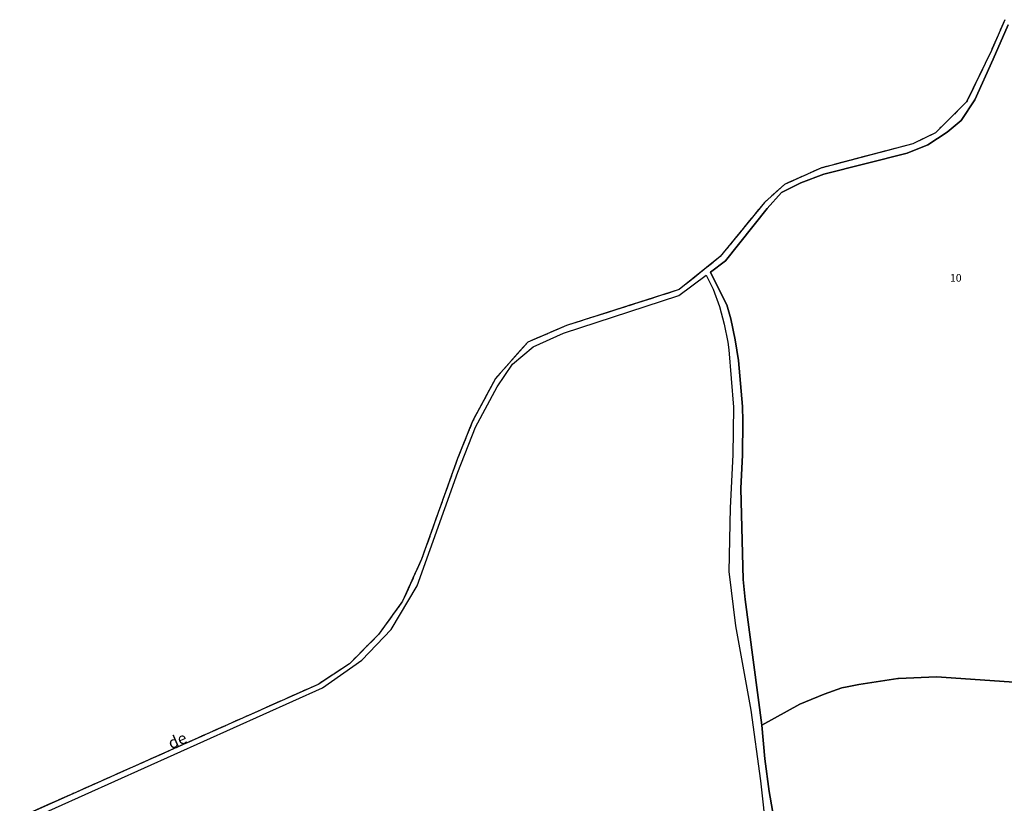
# Model space of a CAD drawing. Units: metres. Extents: x 1034230 to 1037358, y 6314003 to 6317766.
# Drawn here: x 1035058 to 1035314, y 6316688 to 6316892 of the extents above; entities that cross this region are included whole.
import ezdxf
from ezdxf.enums import TextEntityAlignment as Align

# ---------------------------------------------------------------- set-up
doc = ezdxf.new("R2010")
doc.units = ezdxf.units.M
doc.linetypes.add('TOPO2', pattern=[2.4, 2, -0.4])
doc.linetypes.add('TOPO5', pattern=[5.4, 3, -1, 0.4, -1])
for name, color, linetype in [('ig_cad_divers_texte', 8, 'CONTINUOUS'), ('ig_cad_hydro', 140, 'CONTINUOUS'), ('ig_cad_lieudit', 7, 'ByLayer'), ('ig_cad_limcom', 1, 'TOPO5'), ('ig_cad_parcel', 3, 'CONTINUOUS'), ('ig_cad_parcel_num', 3, 'CONTINUOUS'), ('ig_cad_section', 20, 'TOPO2')]:
    doc.layers.add(name, color=color, linetype=linetype)
doc.styles.add('Times New Roman', font='times.ttf')

msp = doc.modelspace()

# ---------------------------------------------------------------- linework, layer by layer
at = {"layer": 'ig_cad_hydro'}
for points in [[(1035314.56, 6316892.4), (1035311.08, 6316884.39), (1035304.61, 6316871.03), (1035296.5, 6316862.94), (1035290.57, 6316860.09), (1035266.63, 6316853.74), (1035257.17, 6316849.48), (1035251.94, 6316844.79), (1035240.44, 6316830.69), (1035229.75, 6316822.09), (1035200.4, 6316812.74), (1035190.33, 6316808.45), (1035181.93, 6316798.98), (1035175.96, 6316787.82), (1035172.05, 6316778.15), (1035162.66, 6316751.9), (1035157.71, 6316740.92), (1035151.44, 6316732.28), (1035143.87, 6316724.61), (1035135.72, 6316719.28), (1035100.57, 6316703.61), (1035058.01, 6316684.65)], [(1035254.67, 6316682.96), (1035253.2, 6316691.4), (1035252.08, 6316699.91), (1035251.28, 6316708.64), (1035246.9, 6316741.39), (1035246.44, 6316746.56), (1035245.84, 6316770.31), (1035246.24, 6316779.07), (1035246.31, 6316787.85), (1035246.23, 6316791.64), (1035245.21, 6316803.6), (1035244.35, 6316809.06), (1035243.18, 6316814.46), (1035242.18, 6316818.1), (1035238.61, 6316825.14), (1035237.91, 6316826.68), (1035241.8, 6316829.57), (1035252.64, 6316843.21), (1035256.41, 6316847.35), (1035261.39, 6316849.94), (1035267.4, 6316852.18), (1035289.15, 6316857.67), (1035294.5, 6316859.77), (1035299.55, 6316863.09), (1035303.15, 6316866.17), (1035306.71, 6316871.53), (1035311.51, 6316882.15), (1035315.46, 6316891.06)], [(1035059.58, 6316683.63), (1035136.87, 6316718.36), (1035147.08, 6316725.63), (1035154.79, 6316733.55), (1035161.49, 6316744.95), (1035172.09, 6316774.53), (1035176.68, 6316786.31), (1035182.37, 6316796.8), (1035186.35, 6316802.7), (1035191.77, 6316807.23), (1035199.6, 6316810.72), (1035229.65, 6316820.54), (1035236.82, 6316825.87), (1035238.64, 6316822.21), (1035240.22, 6316817.69), (1035241.47, 6316813.08), (1035242.41, 6316808.39), (1035242.69, 6316806.42), (1035243.89, 6316791.47), (1035243.71, 6316779.1), (1035243.05, 6316765.28), (1035242.69, 6316748.71), (1035244.41, 6316734.57), (1035248.41, 6316712.53), (1035250.95, 6316694.17), (1035255.41, 6316653.28)]]:
    msp.add_lwpolyline(points, dxfattribs=at)
at = {"layer": 'ig_cad_lieudit'}
msp.add_lwpolyline([(1035314.56, 6316892.4), (1035311.08, 6316884.39), (1035304.61, 6316871.03), (1035296.5, 6316862.94), (1035290.57, 6316860.09), (1035266.63, 6316853.74), (1035257.17, 6316849.48), (1035251.94, 6316844.79), (1035240.44, 6316830.69), (1035229.75, 6316822.09), (1035200.4, 6316812.74), (1035190.33, 6316808.45), (1035181.93, 6316798.98), (1035175.96, 6316787.82), (1035172.05, 6316778.15), (1035162.66, 6316751.9), (1035157.71, 6316740.92), (1035151.44, 6316732.28), (1035143.87, 6316724.61), (1035135.72, 6316719.28), (1035100.57, 6316703.61), (1035058.01, 6316684.65)], dxfattribs=at)
at = {"layer": 'ig_cad_limcom'}
msp.add_lwpolyline([(1035314.56, 6316892.4), (1035311.08, 6316884.39), (1035304.61, 6316871.03), (1035296.5, 6316862.94), (1035290.57, 6316860.09), (1035266.63, 6316853.74), (1035257.17, 6316849.48), (1035251.94, 6316844.79), (1035240.44, 6316830.69), (1035229.75, 6316822.09), (1035200.4, 6316812.74), (1035190.33, 6316808.45), (1035181.93, 6316798.98), (1035175.96, 6316787.82), (1035172.05, 6316778.15), (1035162.66, 6316751.9), (1035157.71, 6316740.92), (1035151.44, 6316732.28), (1035143.87, 6316724.61), (1035135.72, 6316719.28), (1035100.57, 6316703.61), (1035058.01, 6316684.65)], dxfattribs=at)
msp.add_lwpolyline([(1035314.56, 6316892.4), (1035311.08, 6316884.39), (1035304.61, 6316871.03), (1035296.5, 6316862.94), (1035290.57, 6316860.09), (1035266.63, 6316853.74), (1035257.17, 6316849.48), (1035251.94, 6316844.79), (1035240.44, 6316830.69), (1035229.75, 6316822.09), (1035200.4, 6316812.74), (1035190.33, 6316808.45), (1035181.93, 6316798.98), (1035175.96, 6316787.82), (1035172.05, 6316778.15), (1035162.66, 6316751.9), (1035157.71, 6316740.92), (1035151.44, 6316732.28), (1035143.87, 6316724.61), (1035135.72, 6316719.28), (1035100.57, 6316703.61), (1035058.01, 6316684.65)], dxfattribs=at)
msp.add_lwpolyline([(1035314.56, 6316892.4), (1035311.08, 6316884.39), (1035304.61, 6316871.03), (1035296.5, 6316862.94), (1035290.57, 6316860.09), (1035266.63, 6316853.74), (1035257.17, 6316849.48), (1035251.94, 6316844.79), (1035240.44, 6316830.69), (1035229.75, 6316822.09), (1035200.4, 6316812.74), (1035190.33, 6316808.45), (1035181.93, 6316798.98), (1035175.96, 6316787.82), (1035172.05, 6316778.15), (1035162.66, 6316751.9), (1035157.71, 6316740.92), (1035151.44, 6316732.28), (1035143.87, 6316724.61), (1035135.72, 6316719.28), (1035100.57, 6316703.61), (1035058.01, 6316684.65)], dxfattribs=at)
msp.add_lwpolyline([(1035314.56, 6316892.4), (1035311.08, 6316884.39), (1035304.61, 6316871.03), (1035296.5, 6316862.94), (1035290.57, 6316860.09), (1035266.63, 6316853.74), (1035257.17, 6316849.48), (1035251.94, 6316844.79), (1035240.44, 6316830.69), (1035229.75, 6316822.09), (1035200.4, 6316812.74), (1035190.33, 6316808.45), (1035181.93, 6316798.98), (1035175.96, 6316787.82), (1035172.05, 6316778.15), (1035162.66, 6316751.9), (1035157.71, 6316740.92), (1035151.44, 6316732.28), (1035143.87, 6316724.61), (1035135.72, 6316719.28), (1035100.57, 6316703.61), (1035058.01, 6316684.65)], dxfattribs=at)
msp.add_lwpolyline([(1035314.56, 6316892.4), (1035311.08, 6316884.39), (1035304.61, 6316871.03), (1035296.5, 6316862.94), (1035290.57, 6316860.09), (1035266.63, 6316853.74), (1035257.17, 6316849.48), (1035251.94, 6316844.79), (1035240.44, 6316830.69), (1035229.75, 6316822.09), (1035200.4, 6316812.74), (1035190.33, 6316808.45), (1035181.93, 6316798.98), (1035175.96, 6316787.82), (1035172.05, 6316778.15), (1035162.66, 6316751.9), (1035157.71, 6316740.92), (1035151.44, 6316732.28), (1035143.87, 6316724.61), (1035135.72, 6316719.28), (1035100.57, 6316703.61), (1035058.01, 6316684.65)], dxfattribs=at)
msp.add_lwpolyline([(1035314.56, 6316892.4), (1035311.08, 6316884.39), (1035304.61, 6316871.03), (1035296.5, 6316862.94), (1035290.57, 6316860.09), (1035266.63, 6316853.74), (1035257.17, 6316849.48), (1035251.94, 6316844.79), (1035240.44, 6316830.69), (1035229.75, 6316822.09), (1035200.4, 6316812.74), (1035190.33, 6316808.45), (1035181.93, 6316798.98), (1035175.96, 6316787.82), (1035172.05, 6316778.15), (1035162.66, 6316751.9), (1035157.71, 6316740.92), (1035151.44, 6316732.28), (1035143.87, 6316724.61), (1035135.72, 6316719.28), (1035100.57, 6316703.61), (1035058.01, 6316684.65)], dxfattribs=at)
msp.add_lwpolyline([(1035314.56, 6316892.4), (1035311.08, 6316884.39), (1035304.61, 6316871.03), (1035296.5, 6316862.94), (1035290.57, 6316860.09), (1035266.63, 6316853.74), (1035257.17, 6316849.48), (1035251.94, 6316844.79), (1035240.44, 6316830.69), (1035229.75, 6316822.09), (1035200.4, 6316812.74), (1035190.33, 6316808.45), (1035181.93, 6316798.98), (1035175.96, 6316787.82), (1035172.05, 6316778.15), (1035162.66, 6316751.9), (1035157.71, 6316740.92), (1035151.44, 6316732.28), (1035143.87, 6316724.61), (1035135.72, 6316719.28), (1035100.57, 6316703.61), (1035058.01, 6316684.65)], dxfattribs=at)
msp.add_lwpolyline([(1035314.56, 6316892.4), (1035311.08, 6316884.39), (1035304.61, 6316871.03), (1035296.5, 6316862.94), (1035290.57, 6316860.09), (1035266.63, 6316853.74), (1035257.17, 6316849.48), (1035251.94, 6316844.79), (1035240.44, 6316830.69), (1035229.75, 6316822.09), (1035200.4, 6316812.74), (1035190.33, 6316808.45), (1035181.93, 6316798.98), (1035175.96, 6316787.82), (1035172.05, 6316778.15), (1035162.66, 6316751.9), (1035157.71, 6316740.92), (1035151.44, 6316732.28), (1035143.87, 6316724.61), (1035135.72, 6316719.28), (1035100.57, 6316703.61), (1035058.01, 6316684.65)], dxfattribs=at)
msp.add_lwpolyline([(1035314.56, 6316892.4), (1035311.08, 6316884.39), (1035304.61, 6316871.03), (1035296.5, 6316862.94), (1035290.57, 6316860.09), (1035266.63, 6316853.74), (1035257.17, 6316849.48), (1035251.94, 6316844.79), (1035240.44, 6316830.69), (1035229.75, 6316822.09), (1035200.4, 6316812.74), (1035190.33, 6316808.45), (1035181.93, 6316798.98), (1035175.96, 6316787.82), (1035172.05, 6316778.15), (1035162.66, 6316751.9), (1035157.71, 6316740.92), (1035151.44, 6316732.28), (1035143.87, 6316724.61), (1035135.72, 6316719.28), (1035100.57, 6316703.61), (1035058.01, 6316684.65)], dxfattribs=at)
msp.add_lwpolyline([(1035314.56, 6316892.4), (1035311.08, 6316884.39), (1035304.61, 6316871.03), (1035296.5, 6316862.94), (1035290.57, 6316860.09), (1035266.63, 6316853.74), (1035257.17, 6316849.48), (1035251.94, 6316844.79), (1035240.44, 6316830.69), (1035229.75, 6316822.09), (1035200.4, 6316812.74), (1035190.33, 6316808.45), (1035181.93, 6316798.98), (1035175.96, 6316787.82), (1035172.05, 6316778.15), (1035162.66, 6316751.9), (1035157.71, 6316740.92), (1035151.44, 6316732.28), (1035143.87, 6316724.61), (1035135.72, 6316719.28), (1035100.57, 6316703.61), (1035058.01, 6316684.65)], dxfattribs=at)
msp.add_lwpolyline([(1035314.56, 6316892.4), (1035311.08, 6316884.39), (1035304.61, 6316871.03), (1035296.5, 6316862.94), (1035290.57, 6316860.09), (1035266.63, 6316853.74), (1035257.17, 6316849.48), (1035251.94, 6316844.79), (1035240.44, 6316830.69), (1035229.75, 6316822.09), (1035200.4, 6316812.74), (1035190.33, 6316808.45), (1035181.93, 6316798.98), (1035175.96, 6316787.82), (1035172.05, 6316778.15), (1035162.66, 6316751.9), (1035157.71, 6316740.92), (1035151.44, 6316732.28), (1035143.87, 6316724.61), (1035135.72, 6316719.28), (1035100.57, 6316703.61), (1035058.01, 6316684.65)], dxfattribs=at)
msp.add_lwpolyline([(1035314.56, 6316892.4), (1035311.08, 6316884.39), (1035304.61, 6316871.03), (1035296.5, 6316862.94), (1035290.57, 6316860.09), (1035266.63, 6316853.74), (1035257.17, 6316849.48), (1035251.94, 6316844.79), (1035240.44, 6316830.69), (1035229.75, 6316822.09), (1035200.4, 6316812.74), (1035190.33, 6316808.45), (1035181.93, 6316798.98), (1035175.96, 6316787.82), (1035172.05, 6316778.15), (1035162.66, 6316751.9), (1035157.71, 6316740.92), (1035151.44, 6316732.28), (1035143.87, 6316724.61), (1035135.72, 6316719.28), (1035100.57, 6316703.61), (1035058.01, 6316684.65)], dxfattribs=at)
msp.add_lwpolyline([(1035314.56, 6316892.4), (1035311.08, 6316884.39), (1035304.61, 6316871.03), (1035296.5, 6316862.94), (1035290.57, 6316860.09), (1035266.63, 6316853.74), (1035257.17, 6316849.48), (1035251.94, 6316844.79), (1035240.44, 6316830.69), (1035229.75, 6316822.09), (1035200.4, 6316812.74), (1035190.33, 6316808.45), (1035181.93, 6316798.98), (1035175.96, 6316787.82), (1035172.05, 6316778.15), (1035162.66, 6316751.9), (1035157.71, 6316740.92), (1035151.44, 6316732.28), (1035143.87, 6316724.61), (1035135.72, 6316719.28), (1035100.57, 6316703.61), (1035058.01, 6316684.65)], dxfattribs=at)
msp.add_lwpolyline([(1035314.56, 6316892.4), (1035311.08, 6316884.39), (1035304.61, 6316871.03), (1035296.5, 6316862.94), (1035290.57, 6316860.09), (1035266.63, 6316853.74), (1035257.17, 6316849.48), (1035251.94, 6316844.79), (1035240.44, 6316830.69), (1035229.75, 6316822.09), (1035200.4, 6316812.74), (1035190.33, 6316808.45), (1035181.93, 6316798.98), (1035175.96, 6316787.82), (1035172.05, 6316778.15), (1035162.66, 6316751.9), (1035157.71, 6316740.92), (1035151.44, 6316732.28), (1035143.87, 6316724.61), (1035135.72, 6316719.28), (1035100.57, 6316703.61), (1035058.01, 6316684.65)], dxfattribs=at)
at = {"layer": 'ig_cad_parcel'}
for points in [[(1035315.46, 6316891.06), (1035311.51, 6316882.15), (1035306.71, 6316871.53), (1035303.15, 6316866.17), (1035299.55, 6316863.09), (1035294.5, 6316859.77), (1035289.15, 6316857.67), (1035267.4, 6316852.18), (1035261.39, 6316849.94), (1035256.41, 6316847.35), (1035252.64, 6316843.21), (1035241.8, 6316829.57), (1035237.91, 6316826.68), (1035238.61, 6316825.14), (1035242.18, 6316818.1), (1035243.18, 6316814.46), (1035244.35, 6316809.06), (1035245.21, 6316803.6), (1035246.23, 6316791.64), (1035246.31, 6316787.85), (1035246.24, 6316779.07), (1035245.84, 6316770.31), (1035246.44, 6316746.56), (1035246.9, 6316741.39), (1035251.28, 6316708.64), (1035261.14, 6316714.12), (1035262.63, 6316714.73), (1035267.48, 6316716.74), (1035272.07, 6316718.37), (1035273.53, 6316718.67), (1035276.5, 6316719.28), (1035286.73, 6316720.78), (1035286.89, 6316720.79), (1035296.8, 6316721.25), (1035318.18, 6316719.78)], [(1035059.58, 6316683.63), (1035136.87, 6316718.36), (1035147.08, 6316725.63), (1035154.79, 6316733.55), (1035161.49, 6316744.95), (1035172.09, 6316774.53), (1035176.68, 6316786.31), (1035182.37, 6316796.8), (1035186.35, 6316802.7), (1035191.77, 6316807.23), (1035199.6, 6316810.72), (1035229.65, 6316820.54), (1035236.82, 6316825.87), (1035238.64, 6316822.21), (1035240.22, 6316817.69), (1035241.47, 6316813.08), (1035242.41, 6316808.39), (1035242.69, 6316806.42), (1035243.89, 6316791.47), (1035243.71, 6316779.1), (1035243.05, 6316765.28), (1035242.69, 6316748.71), (1035244.41, 6316734.57), (1035248.41, 6316712.53), (1035250.95, 6316694.17), (1035255.41, 6316653.28)], [(1035318.18, 6316719.78), (1035296.8, 6316721.25), (1035286.89, 6316720.79), (1035286.73, 6316720.78), (1035276.5, 6316719.28), (1035273.53, 6316718.67), (1035272.07, 6316718.37), (1035267.48, 6316716.74), (1035262.63, 6316714.73), (1035261.14, 6316714.12), (1035251.28, 6316708.64), (1035252.08, 6316699.91), (1035253.2, 6316691.4), (1035254.67, 6316682.96)]]:
    msp.add_lwpolyline(points, dxfattribs=at)
at = {"layer": 'ig_cad_section'}
msp.add_lwpolyline([(1035314.56, 6316892.4), (1035311.08, 6316884.39), (1035304.61, 6316871.03), (1035296.5, 6316862.94), (1035290.57, 6316860.09), (1035266.63, 6316853.74), (1035257.17, 6316849.48), (1035251.94, 6316844.79), (1035240.44, 6316830.69), (1035229.75, 6316822.09), (1035200.4, 6316812.74), (1035190.33, 6316808.45), (1035181.93, 6316798.98), (1035175.96, 6316787.82), (1035172.05, 6316778.15), (1035162.66, 6316751.9), (1035157.71, 6316740.92), (1035151.44, 6316732.28), (1035143.87, 6316724.61), (1035135.72, 6316719.28), (1035100.57, 6316703.61), (1035058.01, 6316684.65)], dxfattribs=at)
msp.add_lwpolyline([(1035314.56, 6316892.4), (1035311.08, 6316884.39), (1035304.61, 6316871.03), (1035296.5, 6316862.94), (1035290.57, 6316860.09), (1035266.63, 6316853.74), (1035257.17, 6316849.48), (1035251.94, 6316844.79), (1035240.44, 6316830.69), (1035229.75, 6316822.09), (1035200.4, 6316812.74), (1035190.33, 6316808.45), (1035181.93, 6316798.98), (1035175.96, 6316787.82), (1035172.05, 6316778.15), (1035162.66, 6316751.9), (1035157.71, 6316740.92), (1035151.44, 6316732.28), (1035143.87, 6316724.61), (1035135.72, 6316719.28), (1035100.57, 6316703.61), (1035058.01, 6316684.65)], dxfattribs=at)

# ---------------------------------------------------------------- texts
at = {"layer": 'ig_cad_divers_texte', "style": 'Times New Roman'}
msp.add_text('de', height=3, rotation=23.3, dxfattribs=at).set_placement((1035097.82, 6316701.5), align=Align.BOTTOM_LEFT)
at = {"layer": 'ig_cad_parcel_num', "style": 'Times New Roman'}
msp.add_text('10', height=2, dxfattribs=at).set_placement((1035300.27, 6316823.53), align=Align.BOTTOM_LEFT)

doc.saveas('drawing.dxf')
